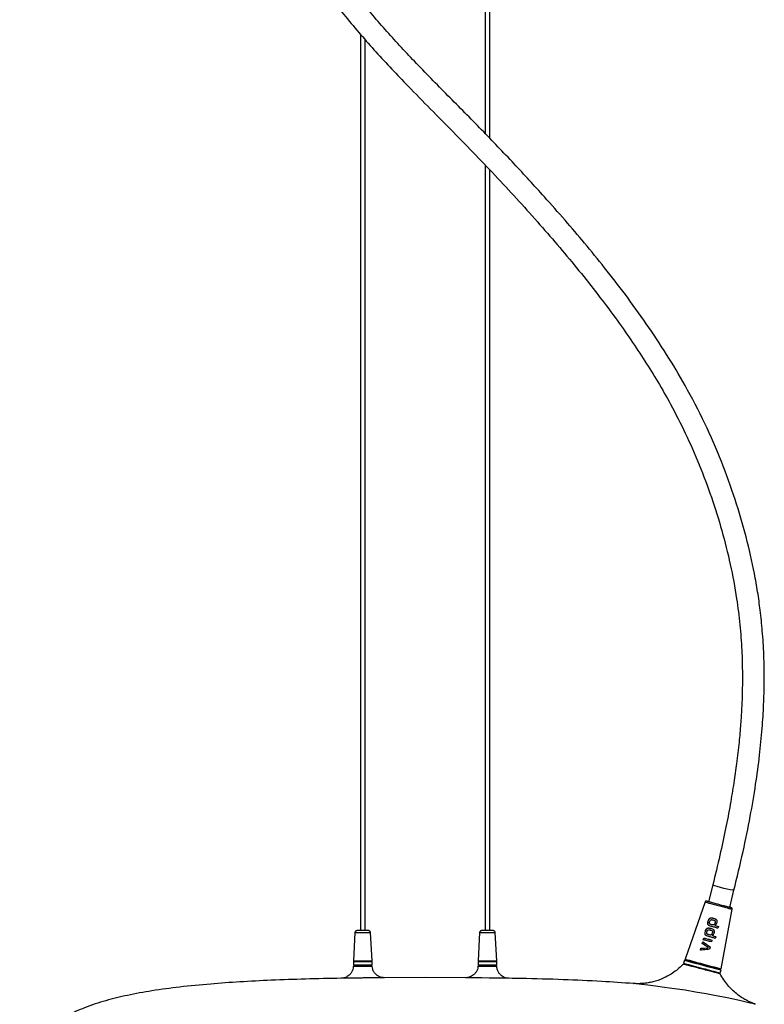
# Model space of a CAD drawing. Units: millimetres. Extents: x 92 to 1387, y 138 to 1398.
# Drawn here: x 621 to 859, y 388 to 704 of the extents above; entities that cross this region are included whole.
import ezdxf

# ---------------------------------------------------------------- set-up
doc = ezdxf.new("R2010")
doc.units = ezdxf.units.MM

msp = doc.modelspace()

# ---------------------------------------------------------------- linework, layer by layer
at = {"color": 7, "linetype": 'Continuous', "lineweight": 25}
for p, q in [((769.9, 972.02), (769.9, 667.08)), ((771.4, 665.51), (771.4, 972.02)), ((729.92, 699.04), (729.92, 411.33)), ((731.42, 411.33), (731.42, 697.3)), ((769.9, 656.92), (769.9, 411.33)), ((771.4, 411.33), (771.4, 655.36)), ((842.94, 425.98), (841.59, 420.57)), ((848.35, 418.76), (849.73, 424.28)), ((840.46, 420.54), (834.04, 402.18)), ((845.59, 399.09), (849.2, 418.2)), ((843.16, 415.3), (843.17, 415.3)), ((728.13, 410.7), (727.68, 401.6)), ((733.65, 401.6), (733.2, 410.7)), ((768.12, 410.7), (767.67, 401.6)), ((773.64, 401.6), (773.19, 410.7)), ((842.28, 412.05), (842.29, 412.04)), ((843.58, 412.96), (843.58, 412.95)), ((843.6, 412.96), (843.58, 412.96)), ((843.58, 412.95), (844.72, 412.62)), ((843.59, 412.95), (843.58, 412.95)), ((843.6, 412.96), (843.59, 412.95)), ((843.59, 412.95), (844.75, 412.62)), ((844.72, 412.62), (844.57, 412.07)), ((844.75, 412.62), (844.6, 412.07)), ((844.75, 412.62), (844.72, 412.62)), ((839.56, 407.18), (839.72, 407.76)), ((839.59, 407.17), (839.75, 407.75)), ((839.88, 408.37), (840.03, 408.93)), ((839.91, 408.36), (840.07, 408.92)), ((840.03, 408.93), (840.07, 408.92)), ((842.64, 408.24), (842.49, 407.68)), ((842.66, 408.25), (842.51, 407.69)), ((842.66, 408.25), (842.64, 408.24)), ((842.71, 409.71), (842.71, 409.7)), ((842.72, 409.71), (842.71, 409.71)), ((842.71, 409.7), (843.85, 409.37)), ((842.72, 409.7), (842.71, 409.7)), ((842.72, 409.71), (842.72, 409.7)), ((842.72, 409.7), (843.88, 409.37)), ((843.85, 409.37), (843.7, 408.82)), ((843.88, 409.37), (843.73, 408.82)), ((843.88, 409.37), (843.85, 409.37)), ((838.98, 405.04), (839.14, 405.64)), ((839.01, 405.02), (839.17, 405.62)), ((839.14, 405.64), (841.46, 405.84)), ((839.14, 405.64), (839.17, 405.62)), ((839.17, 405.62), (841.45, 405.83)), ((841.46, 405.86), (839.56, 407.18)), ((839.56, 407.18), (839.59, 407.17)), ((840.36, 406.62), (839.59, 407.17)), ((840.32, 406.65), (840.36, 406.63)), ((841.46, 405.84), (841.45, 405.83)), ((841.46, 405.84), (841.46, 405.86)), ((842.05, 406.05), (841.85, 405.33)), ((842.07, 406.06), (841.87, 405.33)), ((842.07, 406.06), (842.05, 406.05)), ((727.67, 401.33), (727.67, 400.33)), ((727.77, 401.43), (733.57, 401.43)), ((733.67, 400.33), (733.67, 401.33)), ((767.65, 401.33), (767.65, 400.33)), ((767.75, 401.43), (773.55, 401.43)), ((773.65, 400.33), (773.65, 401.33)), ((833.82, 401.86), (833.57, 400.89)), ((730.6, 400.23), (727.77, 400.23)), ((733.57, 400.23), (730.6, 400.23)), ((770.58, 400.23), (767.75, 400.23)), ((773.55, 400.23), (770.58, 400.23)), ((833.49, 400.54), (833.45, 400.55)), ((845.35, 397.73), (845.61, 398.7)), ((750.66, 396.23), (737.61, 396.19)), ((763.64, 396.18), (750.66, 396.23))]:
    msp.add_line(p, q, dxfattribs=at)
at = {"color": 8, "linetype": 'Continuous', "lineweight": 25}
for p, q in [((733.67, 401.33), (727.67, 401.33)), ((727.68, 401.6), (733.65, 401.6)), ((773.65, 401.33), (767.65, 401.33)), ((767.67, 401.6), (773.64, 401.6)), ((727.67, 400.33), (730.59, 400.33)), ((730.59, 400.33), (733.67, 400.33)), ((767.65, 400.33), (770.58, 400.33)), ((770.58, 400.33), (773.65, 400.33)), ((817.35, 394.35), (817.49, 394.34))]:
    msp.add_line(p, q, dxfattribs=at)
at = {"color": 8, "linetype": 'Continuous', "lineweight": 25, "flags": 128}
for points in [[(849.73, 424.28), (849.66, 424.26), (849.26, 424.29), (848.55, 424.41), (847.59, 424.61), (846.5, 424.87), (845.39, 425.15), (844.38, 425.44), (843.58, 425.68), (843.09, 425.87), (842.94, 425.98), (842.94, 425.98)], [(856.59, 387.73), (856.67, 387.69), (856.53, 387.72), (856.51, 387.72), (856.41, 387.74), (855.82, 387.88), (854.92, 388.09), (853.69, 388.38), (851.88, 388.8), (849.62, 389.31), (847.03, 389.85), (844.05, 390.44), (840.86, 391.04), (837.43, 391.62), (834.03, 392.17), (830.61, 392.68), (827.48, 393.11), (824.56, 393.49), (822.12, 393.79), (820.08, 394.03), (818.62, 394.19), (817.69, 394.3), (817.35, 394.35), (817.35, 394.35)]]:
    msp.add_lwpolyline(points, dxfattribs=at)
at = {"color": 7, "linetype": 'Continuous', "lineweight": 25, "flags": 128}
for points in [[(841.44, 414.33), (841.46, 414.32), (841.48, 414.31)], [(840.56, 411.08), (840.58, 411.07), (840.6, 411.06)], [(842.6, 413.22), (842.6, 413.21), (842.61, 413.21)], [(843.61, 413.66), (843.61, 413.66), (843.6, 413.66)], [(844.14, 413.66), (844.14, 413.66), (844.13, 413.66)], [(841.72, 409.97), (841.73, 409.96), (841.73, 409.96)], [(842.73, 410.41), (842.73, 410.41), (842.73, 410.41)], [(843.27, 410.41), (843.26, 410.41), (843.25, 410.41)], [(833.97, 401.92), (834.11, 401.87), (834.63, 401.73), (835.46, 401.49), (836.57, 401.19), (837.88, 400.84), (839.3, 400.45), (840.75, 400.07), (842.14, 399.7), (843.38, 399.37), (844.38, 399.11), (845.1, 398.92), (845.48, 398.83), (845.5, 398.84), (845.48, 398.84)], [(777.55, 396.02), (777.53, 396.02), (776.84, 396.03), (775.45, 396.05), (773.52, 396.07), (771.25, 396.1), (768.92, 396.13), (766.77, 396.15), (765.06, 396.17), (763.97, 396.19), (763.63, 396.19), (763.63, 396.19)]]:
    msp.add_lwpolyline(points, dxfattribs=at)
at = {"color": 7, "linetype": 'Continuous', "lineweight": 25}
for centre, radius, start, end in [((727.77, 401.33), 0.1, 109.2027, 180), ((727.93, 401.58), 0.25, 177.1376, 218.4811), ((733.4, 401.58), 0.25, 321.5189, 2.8624), ((733.57, 401.33), 0.1, 0, 70.7973), ((767.75, 401.33), 0.1, 109.2027, 180), ((767.92, 401.58), 0.25, 177.1376, 218.4811), ((773.39, 401.58), 0.25, 321.519, 2.8624), ((773.55, 401.33), 0.1, 0, 70.7973), ((929.67, 736.1), 347.72, 253.999, 256.0093), ((930.16, 737.88), 349.45, 254.0634, 255.9426), ((728.16, 399.73), 0.5, 89.9726, 175.2117), ((727.77, 400.33), 0.1, 180, 270), ((733.19, 399.73), 0.5, 6.2105, 90.004), ((733.57, 400.33), 0.1, 270, 0), ((768.13, 399.73), 0.5, 89.9728, 173.1252), ((767.75, 400.33), 0.1, 180, 270), ((773.16, 399.73), 0.5, 4.0764, 90.0036), ((773.55, 400.33), 0.1, 270, 0), ((913.03, 678.56), 288.82, 254.0286, 255.3004), ((889.99, 594.44), 201.71, 253.7755, 255.5664), ((904.08, 634.28), 243.83, 254.6955, 256.0322), ((884.16, 557.99), 164.89, 254.3744, 256.3862)]:
    msp.add_arc(centre, radius, start, end, dxfattribs=at)
at = {"color": 8, "linetype": 'Continuous', "lineweight": 25}
for centre, radius, start, end in [((899.98, 631.21), 238.33, 253.936, 255.3402), ((888.54, 575.52), 181.58, 254.3881, 256.319)]:
    msp.add_arc(centre, radius, start, end, dxfattribs=at)
at = {"color": 7, "linetype": 'Continuous', "lineweight": 25}
for points, knots in [([(732.39, 947.29), (731.02, 944.88), (728.39, 940.26), (724.74, 933.56), (721.36, 927.14), (718.06, 920.64), (714.67, 913.69), (711.19, 906.16), (707.67, 898.09), (703.74, 888.42), (699.54, 877.04), (695.39, 864), (691.9, 850.59), (689.23, 837.22), (687.47, 824.06), (686.65, 811.18), (686.78, 798.59), (687.86, 786.34), (689.89, 774.46), (692.83, 762.97), (696.67, 751.83), (701.71, 740.27), (708.16, 728.33), (716.13, 716.15), (725.1, 704.43), (734.83, 693.15), (746.44, 680.86), (759.73, 667.58), (773.96, 652.84), (787.44, 638.06), (798.05, 625.57), (805.99, 615.56), (811.53, 608.18), (816.58, 601.06), (821.15, 594.17), (825.42, 587.27), (829.8, 579.58), (834.31, 570.74), (838.7, 560.79), (842.57, 550.36), (845.92, 539.7), (848.66, 528.83), (850.53, 518.73), (851.68, 509.53), (852.27, 501.46), (852.48, 493.83), (852.4, 487.57), (852.18, 482.23), (851.86, 477.29), (851.34, 471.44), (850.61, 465.16), (849.67, 458.51), (848.51, 451.55), (847.03, 443.8), (845.18, 435.17), (843.71, 429.15), (842.94, 425.98)], [0, 0, 0, 0, 0.014297, 0.02741, 0.039378, 0.051696, 0.065, 0.079257, 0.094422, 0.110444, 0.133042, 0.156916, 0.180992, 0.204412, 0.227176, 0.249312, 0.270879, 0.291943, 0.312577, 0.332872, 0.352957, 0.373169, 0.397729, 0.422674, 0.447999, 0.473602, 0.499285, 0.534969, 0.570244, 0.604691, 0.637868, 0.654564, 0.670398, 0.685358, 0.699498, 0.712919, 0.727114, 0.744998, 0.763981, 0.783036, 0.802247, 0.821475, 0.840703, 0.855101, 0.869231, 0.882334, 0.894448, 0.90143, 0.909891, 0.919935, 0.931699, 0.942463, 0.954542, 0.968058, 0.983156, 1, 1, 1, 1]), ([(849.73, 424.28), (850.73, 428.41), (852.63, 436.28), (854.93, 447.61), (856.69, 457.92), (857.96, 467.31), (858.8, 475.85), (859.28, 483.64), (859.49, 491.53), (859.37, 499.39), (858.9, 507.12), (858.21, 513.86), (857.36, 519.99), (855.98, 527.86), (853.72, 537.78), (850.17, 549.78), (845.81, 561.95), (840.48, 574.21), (834.51, 585.65), (828.15, 596.3), (821.73, 605.98), (815.05, 615.24), (808.41, 623.83), (801.94, 631.78), (795.49, 639.35), (787.98, 647.86), (779.08, 657.55), (768.76, 668.35), (757.99, 679.19), (747.55, 689.8), (737.8, 700.34), (728.9, 710.88), (720.71, 721.83), (713.42, 733.22), (707.5, 744.4), (702.86, 755.26), (699.33, 765.71), (696.65, 776.39), (694.82, 787.25), (693.84, 798.23), (693.63, 810.03), (694.35, 822.74), (696.18, 836.44), (699.04, 850.48), (702.92, 864.84), (708.12, 880.46), (714.58, 896.79), (722.14, 913.29), (730.05, 928.89), (735.67, 938.84), (738.46, 943.8)], [0, 0, 0, 0, 0.021994, 0.041845, 0.059794, 0.076051, 0.090796, 0.104189, 0.116365, 0.131571, 0.144841, 0.156335, 0.166582, 0.176822, 0.197625, 0.219075, 0.241414, 0.264333, 0.28811, 0.307966, 0.32833, 0.348087, 0.366877, 0.384388, 0.400995, 0.418209, 0.442979, 0.468878, 0.495344, 0.521841, 0.54572, 0.569475, 0.593001, 0.61625, 0.639227, 0.658227, 0.677173, 0.696135, 0.715067, 0.734022, 0.753048, 0.776038, 0.799749, 0.824426, 0.850083, 0.876675, 0.909528, 0.940881, 0.970551, 1, 1, 1, 1]), ([(840.94, 420.76), (840.91, 420.77), (840.85, 420.78), (840.75, 420.78), (840.67, 420.75), (840.58, 420.7), (840.5, 420.62), (840.47, 420.55), (840.45, 420.52)], [0, 0, 0, 0, 0.153297, 0.302713, 0.444871, 0.577441, 0.809226, 1, 1, 1, 1]), ([(841.59, 420.6), (841.42, 420.64), (841.04, 420.74), (840.96, 420.76), (840.92, 420.76)], [0, 0, 0, 0, 0.457136, 1, 1, 1, 1]), ([(848.89, 418.63), (848.86, 418.63), (848.79, 418.65), (848.42, 418.74), (847.94, 418.87), (847.26, 419.04), (846.41, 419.27), (845.37, 419.55), (844.18, 419.86), (843.04, 420.17), (842.12, 420.42), (841.49, 420.6), (841.04, 420.72), (840.99, 420.74), (840.96, 420.75)], [0, 0, 0, 0, 0.082319, 0.157561, 0.225229, 0.285271, 0.383082, 0.454787, 0.5451, 0.667601, 0.74094, 0.822044, 0.911383, 1, 1, 1, 1]), ([(848.9, 418.63), (848.88, 418.63), (848.85, 418.65), (848.62, 418.71), (848.4, 418.77), (848.35, 418.79)], [0, 0, 0, 0, 0.442121, 0.884339, 1, 1, 1, 1]), ([(849.2, 418.17), (849.2, 418.21), (849.21, 418.29), (849.18, 418.4), (849.12, 418.49), (849.06, 418.55), (848.99, 418.6), (848.93, 418.62), (848.9, 418.63)], [0, 0, 0, 0, 0.184387, 0.414582, 0.548007, 0.691928, 0.843809, 1, 1, 1, 1]), ([(842.45, 412.67), (842.26, 412.72), (841.98, 412.8), (841.63, 412.97), (841.45, 413.14), (841.37, 413.31), (841.32, 413.5), (841.32, 413.85), (841.4, 414.14), (841.44, 414.33)], [0, 0, 0, 0, 0.250185, 0.375253, 0.499826, 0.561062, 0.624871, 0.749816, 1, 1, 1, 1]), ([(841.66, 412.97), (841.59, 413.03), (841.48, 413.12), (841.4, 413.29), (841.35, 413.48), (841.36, 413.83), (841.43, 414.12), (841.48, 414.31)], [0, 0, 0, 0, 0.197343, 0.294899, 0.396981, 0.597577, 1, 1, 1, 1]), ([(841.44, 414.33), (841.5, 414.52), (841.59, 414.81), (841.79, 415.15), (842.02, 415.35), (842.3, 415.42), (842.69, 415.42), (842.97, 415.35), (843.16, 415.3)], [0, 0, 0, 0, 0.25102, 0.376186, 0.501302, 0.62582, 0.751378, 1, 1, 1, 1]), ([(841.48, 414.31), (841.54, 414.5), (841.62, 414.79), (841.82, 415.13), (842.05, 415.33), (842.32, 415.41), (842.7, 415.41), (842.98, 415.34), (843.17, 415.3)], [0, 0, 0, 0, 0.25291, 0.379053, 0.504033, 0.628164, 0.75221, 1, 1, 1, 1]), ([(842.6, 413.22), (842.48, 413.25), (842.31, 413.3), (842.08, 413.38), (841.96, 413.47), (841.89, 413.57), (841.86, 413.68), (841.86, 413.9), (841.91, 414.07), (841.94, 414.19)], [0, 0, 0, 0, 0.250375, 0.375512, 0.500084, 0.561564, 0.62494, 0.749767, 1, 1, 1, 1]), ([(841.94, 414.19), (841.98, 414.31), (842.03, 414.48), (842.13, 414.67), (842.22, 414.75), (842.33, 414.82), (842.48, 414.84), (842.72, 414.82), (842.9, 414.78), (843.02, 414.75)], [0, 0, 0, 0, 0.248253, 0.373101, 0.436692, 0.498462, 0.623823, 0.749159, 1, 1, 1, 1]), ([(843.02, 414.75), (843.14, 414.71), (843.33, 414.66), (843.53, 414.56), (843.63, 414.48), (843.68, 414.41), (843.71, 414.32), (843.72, 414.2), (843.69, 413.97), (843.64, 413.79), (843.61, 413.66)], [0, 0, 0, 0, 0.255097, 0.383742, 0.442563, 0.499171, 0.557313, 0.622907, 0.74023, 1, 1, 1, 1]), ([(843.16, 415.3), (843.35, 415.25), (843.62, 415.17), (843.95, 414.98), (844.15, 414.78), (844.25, 414.51), (844.26, 414.13), (844.19, 413.85), (844.14, 413.66)], [0, 0, 0, 0, 0.256315, 0.378406, 0.501665, 0.621188, 0.743395, 1, 1, 1, 1]), ([(843.17, 415.3), (843.35, 415.24), (843.62, 415.16), (843.95, 414.97), (844.14, 414.77), (844.23, 414.51), (844.24, 414.13), (844.17, 413.85), (844.13, 413.66)], [0, 0, 0, 0, 0.253728, 0.374778, 0.497514, 0.617444, 0.740709, 1, 1, 1, 1]), ([(728.92, 411.33), (728.85, 411.33), (728.73, 411.32), (728.56, 411.26), (728.42, 411.17), (728.27, 411.03), (728.16, 410.84), (728.14, 410.67), (728.13, 410.6)], [0, 0, 0, 0, 0.156931, 0.309417, 0.453713, 0.587244, 0.816886, 1, 1, 1, 1]), ([(729.92, 411.33), (729.89, 411.33), (729.74, 411.33), (729.49, 411.33), (729.2, 411.33), (728.97, 411.33), (728.93, 411.33), (728.91, 411.33)], [0, 0, 0, 0, 0.038041, 0.245298, 0.472969, 0.727086, 1, 1, 1, 1]), ([(732.42, 411.33), (732.4, 411.33), (732.38, 411.33), (732.21, 411.33), (732, 411.33), (731.7, 411.33), (731.33, 411.33), (730.87, 411.33), (730.34, 411.33), (729.84, 411.33), (729.43, 411.33), (729.15, 411.33), (728.96, 411.33), (728.94, 411.33), (728.93, 411.33)], [0, 0, 0, 0, 0.081965, 0.157805, 0.225647, 0.285206, 0.3837, 0.456008, 0.545879, 0.669336, 0.742711, 0.823274, 0.913154, 1, 1, 1, 1]), ([(733.2, 410.6), (733.19, 410.67), (733.17, 410.84), (733.06, 411.03), (732.92, 411.17), (732.77, 411.26), (732.6, 411.32), (732.48, 411.33), (732.41, 411.33)], [0, 0, 0, 0, 0.183114, 0.412756, 0.546287, 0.690583, 0.843069, 1, 1, 1, 1]), ([(768.91, 411.33), (768.84, 411.33), (768.72, 411.32), (768.55, 411.26), (768.4, 411.17), (768.26, 411.03), (768.15, 410.84), (768.13, 410.67), (768.12, 410.6)], [0, 0, 0, 0, 0.156931, 0.309417, 0.453713, 0.587244, 0.816886, 1, 1, 1, 1]), ([(769.9, 411.33), (769.88, 411.33), (769.73, 411.33), (769.48, 411.33), (769.19, 411.33), (768.96, 411.33), (768.92, 411.33), (768.9, 411.33)], [0, 0, 0, 0, 0.03804, 0.245297, 0.472969, 0.727086, 1, 1, 1, 1]), ([(772.41, 411.33), (772.39, 411.33), (772.36, 411.33), (772.2, 411.33), (771.99, 411.33), (771.69, 411.33), (771.32, 411.33), (770.85, 411.33), (770.33, 411.33), (769.83, 411.33), (769.42, 411.33), (769.14, 411.33), (768.95, 411.33), (768.93, 411.33), (768.91, 411.33)], [0, 0, 0, 0, 0.0819653, 0.1578054, 0.2256473, 0.2852059, 0.3837002, 0.4560077, 0.5458788, 0.6693361, 0.7427114, 0.8232742, 0.9131547, 1, 1, 1, 1]), ([(773.19, 410.6), (773.18, 410.67), (773.16, 410.84), (773.05, 411.03), (772.9, 411.17), (772.76, 411.26), (772.59, 411.32), (772.47, 411.33), (772.4, 411.33)], [0, 0, 0, 0, 0.1831141, 0.4127566, 0.5462867, 0.6905846, 0.8430685, 1, 1, 1, 1]), ([(841.58, 409.42), (841.39, 409.47), (841.1, 409.55), (840.75, 409.72), (840.58, 409.89), (840.49, 410.06), (840.44, 410.25), (840.44, 410.6), (840.51, 410.89), (840.56, 411.08)], [0, 0, 0, 0, 0.250195, 0.375263, 0.499835, 0.561074, 0.624878, 0.749822, 1, 1, 1, 1]), ([(840.87, 409.67), (840.84, 409.69), (840.73, 409.75), (840.6, 409.87), (840.52, 410.04), (840.47, 410.23), (840.48, 410.58), (840.55, 410.87), (840.6, 411.06)], [0, 0, 0, 0, 0.063202, 0.24817, 0.339584, 0.435212, 0.623103, 1, 1, 1, 1]), ([(840.56, 411.08), (840.62, 411.27), (840.7, 411.56), (840.91, 411.9), (841.14, 412.1), (841.42, 412.17), (841.81, 412.17), (842.09, 412.1), (842.28, 412.05)], [0, 0, 0, 0, 0.251001, 0.376157, 0.501261, 0.62576, 0.751315, 1, 1, 1, 1]), ([(840.6, 411.06), (840.65, 411.25), (840.74, 411.54), (840.94, 411.88), (841.16, 412.08), (841.44, 412.16), (841.82, 412.16), (842.11, 412.09), (842.29, 412.04)], [0, 0, 0, 0, 0.252777, 0.378861, 0.503814, 0.62797, 0.75207, 1, 1, 1, 1]), ([(841.72, 409.97), (841.6, 410), (841.43, 410.05), (841.21, 410.13), (841.08, 410.22), (841.02, 410.32), (840.98, 410.43), (840.99, 410.65), (841.03, 410.82), (841.06, 410.94)], [0, 0, 0, 0, 0.250379, 0.375519, 0.500086, 0.561563, 0.624944, 0.749769, 1, 1, 1, 1]), ([(841.06, 410.94), (841.1, 411.06), (841.15, 411.23), (841.26, 411.42), (841.35, 411.5), (841.45, 411.57), (841.6, 411.59), (841.84, 411.57), (842.02, 411.53), (842.14, 411.5)], [0, 0, 0, 0, 0.2482504, 0.3730954, 0.4366838, 0.4984557, 0.6238139, 0.7491474, 1, 1, 1, 1]), ([(842.61, 413.21), (842.49, 413.24), (842.32, 413.29), (842.11, 413.36), (842.03, 413.43), (841.99, 413.46)], [0, 0, 0, 0, 0.522167, 0.783241, 1, 1, 1, 1]), ([(842.14, 411.5), (842.26, 411.46), (842.45, 411.41), (842.66, 411.31), (842.75, 411.23), (842.8, 411.16), (842.83, 411.07), (842.84, 410.95), (842.82, 410.72), (842.77, 410.54), (842.73, 410.41)], [0, 0, 0, 0, 0.255124, 0.38375, 0.442564, 0.499174, 0.557327, 0.622911, 0.740236, 1, 1, 1, 1]), ([(842.28, 412.05), (842.47, 412), (842.75, 411.92), (843.08, 411.73), (843.27, 411.53), (843.37, 411.26), (843.38, 410.88), (843.32, 410.6), (843.27, 410.41)], [0, 0, 0, 0, 0.256332, 0.378423, 0.501687, 0.621202, 0.743404, 1, 1, 1, 1]), ([(842.29, 412.04), (842.48, 411.99), (842.75, 411.91), (843.07, 411.72), (843.26, 411.52), (843.36, 411.26), (843.37, 410.88), (843.3, 410.6), (843.25, 410.41)], [0, 0, 0, 0, 0.253877, 0.374977, 0.497743, 0.617642, 0.74085, 1, 1, 1, 1]), ([(844.6, 412.07), (844.25, 412.17), (843.55, 412.37), (842.82, 412.57), (842.45, 412.67)], [0, 0, 0, 0, 0.500476, 1, 1, 1, 1]), ([(843.61, 413.66), (843.58, 413.56), (843.53, 413.4), (843.39, 413.23), (843.24, 413.16), (843.08, 413.14), (842.87, 413.15), (842.71, 413.19), (842.6, 413.22)], [0, 0, 0, 0, 0.2498314, 0.3746566, 0.4992319, 0.6212004, 0.7433635, 1, 1, 1, 1]), ([(843.6, 413.66), (843.57, 413.55), (843.52, 413.4), (843.38, 413.23), (843.24, 413.15), (843.08, 413.13), (842.87, 413.15), (842.71, 413.18), (842.61, 413.21)], [0, 0, 0, 0, 0.252621, 0.378391, 0.503045, 0.624347, 0.745558, 1, 1, 1, 1]), ([(844.13, 413.66), (844.08, 413.51), (844.01, 413.28), (843.84, 413.06), (843.72, 412.98), (843.64, 412.96), (843.6, 412.96), (843.58, 412.96)], [0, 0, 0, 0, 0.502175, 0.752101, 0.876345, 0.937382, 1, 1, 1, 1]), ([(844.14, 413.66), (844.1, 413.51), (844.02, 413.28), (843.85, 413.06), (843.73, 412.98), (843.66, 412.96), (843.62, 412.96), (843.6, 412.96)], [0, 0, 0, 0, 0.500144, 0.749884, 0.874803, 0.936498, 1, 1, 1, 1]), ([(839.72, 407.76), (840.1, 407.49), (840.87, 406.94), (841.67, 406.35), (842.07, 406.06)], [0, 0, 0, 0, 0.499692, 1, 1, 1, 1]), ([(842.51, 407.69), (842.06, 407.81), (841.17, 408.05), (840.31, 408.27), (839.88, 408.37)], [0, 0, 0, 0, 0.499952, 1, 1, 1, 1]), ([(840.03, 408.93), (840.46, 408.83), (841.32, 408.62), (842.21, 408.37), (842.66, 408.25)], [0, 0, 0, 0, 0.499975, 1, 1, 1, 1]), ([(840.07, 408.92), (840.49, 408.81), (841.33, 408.61), (842.2, 408.36), (842.64, 408.24)], [0, 0, 0, 0, 0.500003, 1, 1, 1, 1]), ([(841.73, 409.96), (841.61, 409.99), (841.44, 410.03), (841.28, 410.1), (841.23, 410.13)], [0, 0, 0, 0, 0.666683, 1, 1, 1, 1]), ([(843.73, 408.82), (843.38, 408.92), (842.67, 409.12), (841.94, 409.32), (841.58, 409.42)], [0, 0, 0, 0, 0.500431, 1, 1, 1, 1]), ([(842.73, 410.41), (842.7, 410.31), (842.65, 410.15), (842.51, 409.98), (842.37, 409.91), (842.21, 409.89), (841.99, 409.9), (841.83, 409.94), (841.72, 409.97)], [0, 0, 0, 0, 0.249831, 0.374654, 0.499228, 0.621156, 0.743334, 1, 1, 1, 1]), ([(842.73, 410.41), (842.69, 410.3), (842.65, 410.15), (842.51, 409.98), (842.36, 409.9), (842.21, 409.88), (841.99, 409.89), (841.84, 409.93), (841.73, 409.96)], [0, 0, 0, 0, 0.252487, 0.378213, 0.502858, 0.624157, 0.745421, 1, 1, 1, 1]), ([(843.25, 410.41), (843.2, 410.26), (843.13, 410.03), (842.96, 409.8), (842.84, 409.73), (842.77, 409.71), (842.73, 409.71), (842.71, 409.71)], [0, 0, 0, 0, 0.502073, 0.751984, 0.876261, 0.937336, 1, 1, 1, 1]), ([(843.27, 410.41), (843.22, 410.26), (843.15, 410.03), (842.97, 409.81), (842.86, 409.73), (842.78, 409.71), (842.74, 409.71), (842.72, 409.71)], [0, 0, 0, 0, 0.500147, 0.749883, 0.874805, 0.936501, 1, 1, 1, 1]), ([(841.87, 405.33), (841.38, 405.29), (840.4, 405.21), (839.45, 405.1), (838.98, 405.04)], [0, 0, 0, 0, 0.499881, 1, 1, 1, 1]), ([(840.56, 407.16), (840.67, 407.08), (841.15, 406.72), (841.66, 406.35), (842.05, 406.05)], [0, 0, 0, 0, 0.223942, 1, 1, 1, 1]), ([(834.04, 402.18), (834.03, 402.16), (834.02, 402.11), (834.02, 402.04), (834.04, 402), (834.05, 401.98)], [0, 0, 0, 0, 0.30129, 0.706577, 1, 1, 1, 1]), ([(727.65, 399.77), (727.61, 399.45), (727.53, 398.8), (727.12, 397.95), (726.6, 397.27), (726.03, 396.77), (725.45, 396.43), (724.92, 396.21), (724.49, 396.1), (724.25, 396.07), (724.16, 396.06)], [0, 0, 0, 0, 0.1785298, 0.3504064, 0.5035433, 0.6404821, 0.7614373, 0.8653523, 0.9502341, 1, 1, 1, 1]), ([(728.19, 400.23), (728.18, 400.23), (728.14, 400.23), (728.36, 400.23), (728.83, 400.23), (729.52, 400.23), (730.35, 400.23), (731.21, 400.23), (732.01, 400.23), (732.66, 400.23), (733.06, 400.23), (733.23, 400.23), (733.19, 400.23), (733.18, 400.23)], [0, 0, 0, 0, 0.030106, 0.13748, 0.24486, 0.352263, 0.45969, 0.567133, 0.674575, 0.782002, 0.889411, 0.996805, 1, 1, 1, 1]), ([(737.25, 396.22), (737.14, 396.23), (736.85, 396.26), (736.33, 396.4), (735.63, 396.71), (734.91, 397.24), (734.27, 398), (733.83, 398.87), (733.75, 399.5), (733.7, 399.79)], [0, 0, 0, 0, 0.057339, 0.162043, 0.294565, 0.475639, 0.651605, 0.837425, 1, 1, 1, 1]), ([(767.62, 399.8), (767.57, 399.48), (767.48, 398.84), (767.05, 398.01), (766.51, 397.35), (765.92, 396.87), (765.34, 396.54), (764.8, 396.35), (764.35, 396.24), (764.01, 396.2), (763.8, 396.19), (763.71, 396.19), (763.68, 396.19), (763.66, 396.19), (763.66, 396.19), (763.66, 396.19)], [0, 0, 0, 0, 0.162398, 0.322105, 0.464457, 0.591732, 0.704089, 0.800514, 0.879131, 0.937645, 0.973911, 0.983943, 0.990268, 0.996668, 1, 1, 1, 1]), ([(768.17, 400.23), (768.16, 400.23), (768.15, 400.23), (768.45, 400.23), (769, 400.23), (769.74, 400.23), (770.48, 400.23), (771.23, 400.23), (771.93, 400.23), (772.6, 400.23), (773.02, 400.23), (773.2, 400.23), (773.15, 400.23), (773.15, 400.23)], [0, 0, 0, 0, 0.06326, 0.170631, 0.278021, 0.38541, 0.492799, 0.560063, 0.667451, 0.774814, 0.882159, 0.989503, 1, 1, 1, 1]), ([(777.2, 396.05), (777.09, 396.06), (776.73, 396.11), (776.11, 396.31), (775.32, 396.73), (774.61, 397.36), (774.06, 398.19), (773.73, 399.01), (773.71, 399.56), (773.7, 399.77)], [0, 0, 0, 0, 0.058426, 0.196033, 0.350982, 0.534557, 0.702946, 0.888716, 1, 1, 1, 1]), ([(833.43, 400.59), (833.24, 400.37), (832.58, 399.63), (831.29, 398.56), (829.64, 397.38), (827.95, 396.42), (826.25, 395.65), (824.58, 395.08), (822.99, 394.69), (821.51, 394.44), (820.21, 394.32), (819.18, 394.28), (818.43, 394.29), (817.95, 394.31), (817.67, 394.32), (817.52, 394.33), (817.49, 394.34), (817.48, 394.34)], [0, 0, 0, 0, 0.047137, 0.160353, 0.269673, 0.374768, 0.47517, 0.570233, 0.659072, 0.740421, 0.812185, 0.86994, 0.909278, 0.937053, 0.959588, 0.983262, 1, 1, 1, 1]), ([(839.66, 399.12), (840.15, 398.99), (841.27, 398.69), (842.8, 398.28), (843.91, 397.99), (844.22, 397.92), (844.29, 397.9)], [0, 0, 0, 0, 0.252784, 0.577435, 0.903134, 1, 1, 1, 1]), ([(845.52, 398.96), (845.52, 398.96), (845.55, 398.99), (845.58, 399.04), (845.58, 399.08), (845.58, 399.09)], [0, 0, 0, 0, 0.211535, 0.802873, 1, 1, 1, 1]), ([(723.77, 396.02), (719.95, 395.95), (712.47, 395.8), (701.61, 395.41), (691.48, 394.9), (681.68, 394.21), (672.3, 393.3), (663.38, 392.11), (655.47, 390.67), (648.24, 388.92), (641.71, 386.78), (635.94, 384.14), (631.18, 381.07), (627.37, 377.54), (624.46, 373.53), (622.42, 369.04), (621.12, 364.07), (620.82, 360.59), (620.66, 358.78)], [0, 0, 0, 0, 0.095363, 0.186694, 0.270978, 0.348494, 0.431566, 0.506157, 0.572823, 0.632178, 0.691646, 0.743803, 0.790128, 0.832397, 0.872615, 0.91282, 0.954815, 1, 1, 1, 1]), ([(737.61, 396.19), (737.62, 396.19), (737.66, 396.19), (736.97, 396.18), (735.57, 396.17), (733.56, 396.15), (731.53, 396.12), (729.46, 396.1), (727.47, 396.07), (725.54, 396.05), (724.28, 396.03), (723.69, 396.02), (723.77, 396.02), (723.77, 396.02)], [0, 0, 0, 0, 0.026088, 0.138418, 0.250726, 0.363011, 0.475284, 0.545557, 0.657831, 0.770116, 0.882412, 0.99471, 1, 1, 1, 1]), ([(817.49, 394.32), (814.1, 394.57), (806.61, 395.11), (794.6, 395.61), (784.69, 395.91), (778.87, 395.99), (777.56, 396.01)], [0, 0, 0, 0, 0.255304, 0.563427, 0.90154, 1, 1, 1, 1]), ([(844.69, 397.65), (844.78, 397.63), (845.16, 397.52), (845.22, 397.5), (845.26, 397.49)], [0, 0, 0, 0, 0.225147, 1, 1, 1, 1]), ([(856.59, 387.74), (856.49, 387.77), (856.28, 387.84), (855.69, 388.06), (854.87, 388.4), (853.78, 388.93), (852.44, 389.69), (850.97, 390.7), (849.48, 391.95), (848.04, 393.42), (846.72, 395.11), (845.81, 396.48), (845.42, 397.31), (845.35, 397.47)], [0, 0, 0, 0, 0.042837, 0.087322, 0.143046, 0.222465, 0.319301, 0.437039, 0.560883, 0.689092, 0.825958, 0.96788, 1, 1, 1, 1])]:
    msp.add_open_spline(points, degree=3, knots=knots, dxfattribs=at)
at = {"color": 8, "linetype": 'Continuous', "lineweight": 25}
for points, knots in [([(840.47, 420.51), (840.52, 420.5), (840.62, 420.46), (841.58, 420.19), (843, 419.81), (844.14, 419.5), (844.71, 419.35)], [0, 0, 0, 0, 0.239064, 0.492709, 0.746354, 1, 1, 1, 1]), ([(844.71, 419.35), (845.29, 419.19), (846.43, 418.89), (847.93, 418.49), (848.88, 418.25), (849.29, 418.14), (849.18, 418.18), (849.18, 418.18)], [0, 0, 0, 0, 0.246314, 0.492629, 0.738943, 0.985258, 1, 1, 1, 1]), ([(733.19, 410.6), (733.19, 410.6), (733.26, 410.6), (733.02, 410.6), (732.47, 410.6), (731.6, 410.6), (730.6, 410.6), (729.61, 410.6), (728.79, 410.6), (728.23, 410.6), (728.17, 410.6), (728.14, 410.6)], [0, 0, 0, 0, 0.007592, 0.132592, 0.257592, 0.382592, 0.507592, 0.632592, 0.757592, 0.882592, 1, 1, 1, 1]), ([(773.18, 410.6), (773.18, 410.6), (773.25, 410.6), (773.01, 410.6), (772.46, 410.6), (771.59, 410.6), (770.59, 410.6), (769.6, 410.6), (768.78, 410.6), (768.22, 410.6), (768.16, 410.6), (768.13, 410.6)], [0, 0, 0, 0, 0.007592, 0.132592, 0.257592, 0.382592, 0.507592, 0.632592, 0.757592, 0.882592, 1, 1, 1, 1]), ([(733.67, 399.78), (733.68, 399.78), (733.73, 399.78), (733.51, 399.78), (733.01, 399.78), (732.2, 399.78), (731.36, 399.78), (730.47, 399.77), (729.58, 399.77), (728.69, 399.77), (728.04, 399.77), (727.68, 399.77), (727.69, 399.77), (727.7, 399.77)], [0, 0, 0, 0, 0.0109309, 0.1183742, 0.2258199, 0.3332759, 0.4407511, 0.5080531, 0.6155621, 0.723081, 0.8306147, 0.9381336, 1, 1, 1, 1]), ([(773.65, 399.77), (773.65, 399.77), (773.71, 399.77), (773.49, 399.77), (772.99, 399.77), (772.19, 399.77), (771.34, 399.77), (770.45, 399.78), (769.56, 399.78), (768.67, 399.78), (768.02, 399.78), (767.66, 399.78), (767.67, 399.78), (767.67, 399.78)], [0, 0, 0, 0, 0.0103164, 0.1176792, 0.2250363, 0.3324022, 0.4397837, 0.5070384, 0.6144067, 0.7217691, 0.8291265, 0.9364623, 1, 1, 1, 1]), ([(845.33, 397.47), (845.3, 397.47), (845.23, 397.48), (844.63, 397.63), (843.35, 397.96), (841.61, 398.42), (839.62, 398.93), (837.6, 399.46), (835.78, 399.93), (834.39, 400.29), (833.54, 400.51), (833.5, 400.53), (833.49, 400.54)], [0, 0, 0, 0, 0.052514, 0.158646, 0.266686, 0.374759, 0.482834, 0.590834, 0.6987, 0.806487, 0.914363, 1, 1, 1, 1])]:
    msp.add_open_spline(points, degree=3, knots=knots, dxfattribs=at)

doc.saveas('drawing.dxf')
